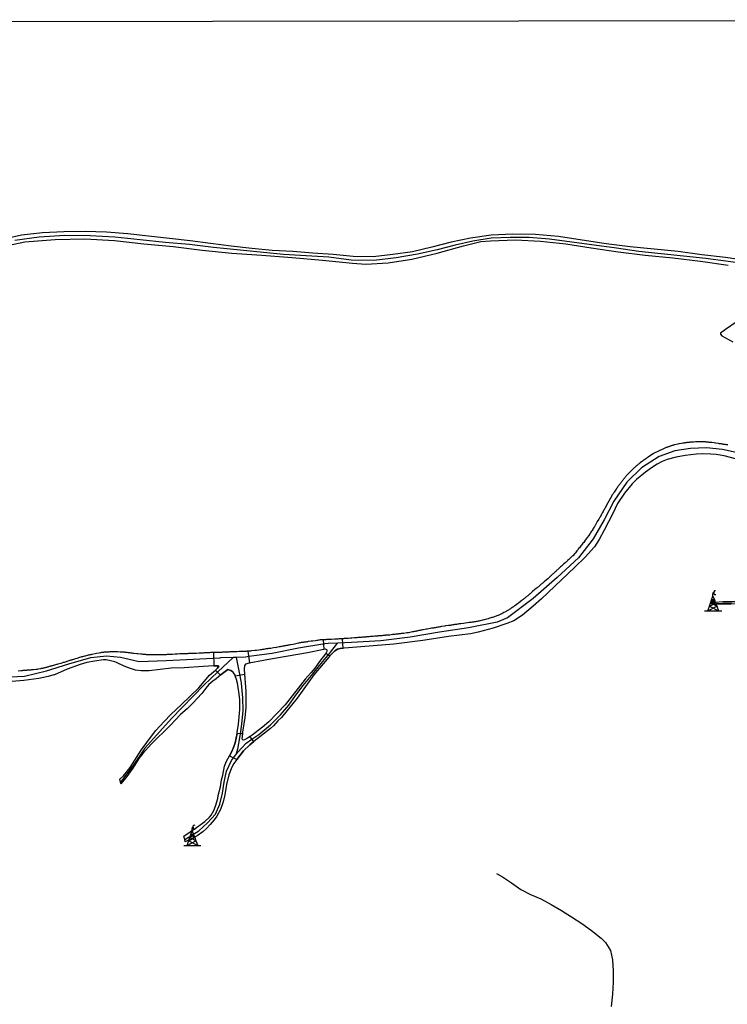
# Model space of a CAD drawing. Units: millimetres. Extents: x 187945 to 190362, y 1671518 to 1674291.
# Drawn here: x 189451 to 189822, y 1673775 to 1674291 of the extents above; entities that cross this region are included whole.
import ezdxf

# ---------------------------------------------------------------- set-up
doc = ezdxf.new("R2010")
doc.units = ezdxf.units.MM
doc.header["$MEASUREMENT"] = 0
for name, color, linetype in [('V-CRUZAMENTO', 1, 'Continuous'), ('V-EIXO_DE_LOGRADOURO', 3, 'Continuous'), ('V-QUADRA', 4, 'Continuous'), ('V-TALVEGUE', 7, 'Continuous'), ('V-TORRE_TELECOMUNICACAO', 2, 'Continuous'), ('X-LIMITE_5000', 7, 'Continuous')]:
    doc.layers.add(name, color=color, linetype=linetype)

# ---------------------------------------------------------------- blocks, each defined once
blk = doc.blocks.new('303')
at = {"color": 0, "linetype": 'ByBlock', "lineweight": -2}
for p, q in [((0.2, 6.06), (1.28, 6.04)), ((0.41, 4.3), (0.36, 5.47)), ((-1.36, -0.88), (-0.81, 0.72)), ((-1.32, -0.9), (1.82, 0.69)), ((-0.81, 0.72), (-0.25, 2.37)), ((-0.81, 0.72), (1.17, 2.36)), ((2.44, -0.91), (-0.81, 0.72)), ((-0.25, 2.37), (0.41, 4.3)), ((1.17, 2.36), (-0.25, 2.37)), ((-0.25, 2.37), (1.81, 0.72)), ((0.41, 4.3), (1.17, 2.36)), ((1.17, 2.36), (1.81, 0.72)), ((1.81, 0.72), (1.82, 0.69)), ((1.82, 0.69), (2.44, -0.91)), ((-3.94, -3.41), (-2.23, -3.41)), ((-2.23, -3.41), (-1.36, -0.88)), ((-2.23, -3.41), (2.44, -0.91)), ((-2.23, -3.41), (3.41, -3.41)), ((-1.36, -0.88), (-1.32, -0.9)), ((-1.32, -0.9), (3.41, -3.41)), ((2.44, -0.91), (3.41, -3.41)), ((3.41, -3.41), (5.06, -3.41))]:
    blk.add_line(p, q, dxfattribs=at)
blk.add_arc((1.7, 6.17), 1, 84.6678, 283.0791, dxfattribs=at)
blk = doc.blocks.new('VALQUA')
at = {"layer": 'V-QUADRA'}
for points in [[(189833.25, 1674164.82), (189821.45, 1674166.61), (189809.01, 1674167.94), (189796.57, 1674169.62), (189783.96, 1674170.89), (189771.35, 1674172.16), (189758.74, 1674173.78), (189746.19, 1674175.57), (189733.81, 1674177.59), (189721.72, 1674178.63), (189709.8, 1674178.81), (189698.4, 1674178.24), (189687.69, 1674176.75), (189677.38, 1674174.57), (189667.3, 1674171.93), (189657.22, 1674169.46), (189646.91, 1674168.03), (189636.49, 1674166.94), (189626.01, 1674167.06), (189615.53, 1674168.16), (189604.94, 1674168.74), (189594.35, 1674169.61), (189583.58, 1674170.19), (189572.81, 1674171.23), (189562.04, 1674172.5), (189551.27, 1674173.83), (189540.5, 1674175.22), (189529.62, 1674176.43), (189518.74, 1674177.7), (189507.8, 1674178.97), (189496.63, 1674179.78), (189485.46, 1674180.13), (189474.29, 1674179.96), (189463.12, 1674179.45), (189452.12, 1674178.25), (189441.35, 1674175.84)], [(189437.92, 1674171.38), (189453.81, 1674174.67), (189469.64, 1674176), (189485.36, 1674176.29), (189500.91, 1674175.49), (189516.17, 1674173.77), (189531.54, 1674172.28), (189546.91, 1674170.44), (189562.4, 1674168.77), (189578.18, 1674167.68), (189594.07, 1674166.48), (189609.96, 1674165.22), (189625.79, 1674163.5), (189632.7, 1674163.1), (189644.5, 1674163.8), (189656.88, 1674165.71), (189670.06, 1674168.77), (189683.94, 1674172.63), (189693.09, 1674174.88), (189698.04, 1674175.35), (189711.22, 1674175.82), (189724.35, 1674175.08), (189737.59, 1674173.76), (189750.89, 1674171.52), (189765, 1674169.57), (189779.16, 1674167.67), (189793.67, 1674166.29), (189808.24, 1674164.57), (189822.81, 1674162.56)], [(189827.52, 1674132.96), (189821.46, 1674128.75), (189818.84, 1674126.87), (189818.76, 1674126.26), (189819.52, 1674125.43), (189825.17, 1674122.31)], [(189822.54, 1674068.15), (189822.19, 1674068.23), (189821.81, 1674068.29), (189821.46, 1674068.35), (189821.11, 1674068.42), (189820.75, 1674068.45), (189820.37, 1674068.48), (189820.02, 1674068.55), (189819.67, 1674068.61), (189819.29, 1674068.67), (189818.9, 1674068.72), (189818.55, 1674068.77), (189818.2, 1674068.83), (189817.63, 1674068.91), (189816.33, 1674069.14), (189816.06, 1674069.15), (189815.52, 1674069.23), (189814.13, 1674069.43), (189813.83, 1674069.41), (189813.48, 1674069.47), (189813.12, 1674069.5), (189812.77, 1674069.54), (189812.39, 1674069.6), (189812.04, 1674069.63), (189811.69, 1674069.66), (189811.31, 1674069.69), (189810.95, 1674069.73), (189810.6, 1674069.73), (189810.25, 1674069.74), (189809.9, 1674069.76), (189809.55, 1674069.74), (189809.2, 1674069.76), (189808.82, 1674069.76), (189808.46, 1674069.77), (189807.92, 1674069.79), (189806.62, 1674069.78), (189806.29, 1674069.77), (189805.72, 1674069.77), (189804.55, 1674069.71), (189804.38, 1674069.71), (189804, 1674069.68), (189803.61, 1674069.63), (189803.26, 1674069.6), (189802.91, 1674069.57), (189802.53, 1674069.54), (189802.18, 1674069.5), (189801.82, 1674069.45), (189801.47, 1674069.44), (189801.09, 1674069.38), (189800.74, 1674069.33), (189800.39, 1674069.28), (189800.01, 1674069.25), (189799.65, 1674069.18), (189799.3, 1674069.15), (189798.95, 1674069.09), (189798.38, 1674068.99), (189796.95, 1674068.75), (189796.91, 1674068.74), (189796.33, 1674068.61), (189794.88, 1674068.28), (189794.8, 1674068.26), (189794.45, 1674068.16), (189794.07, 1674068.07), (189793.72, 1674067.95), (189793.37, 1674067.84), (189793.01, 1674067.73), (189792.66, 1674067.62), (189792.31, 1674067.49), (189791.96, 1674067.38), (189791.58, 1674067.24), (189791.27, 1674067.15), (189790.97, 1674067.01), (189790.59, 1674066.9), (189790.25, 1674066.76), (189789.92, 1674066.63), (189789.54, 1674066.49), (189788.79, 1674066.16), (189783.64, 1674063.68), (189780.79, 1674061.78), (189780.5, 1674061.58), (189780.26, 1674061.41), (189780.02, 1674061.25), (189779.54, 1674060.93), (189778.57, 1674060.18), (189778.52, 1674060.15), (189778.23, 1674060.02), (189777.8, 1674059.68), (189776.68, 1674058.87), (189776.54, 1674058.72), (189776.29, 1674058.51), (189776.03, 1674058.31), (189775.75, 1674058.09), (189775.46, 1674057.87), (189775.2, 1674057.63), (189774.95, 1674057.4), (189774.72, 1674057.19), (189774.47, 1674056.99), (189774.23, 1674056.78), (189773.99, 1674056.56), (189773.73, 1674056.33), (189773.49, 1674056.13), (189773.25, 1674055.91), (189772.93, 1674055.62), (189772.71, 1674055.39), (189772.48, 1674055.17), (189772.27, 1674054.95), (189772.03, 1674054.74), (189771.61, 1674054.32), (189770.8, 1674053.48), (189770.57, 1674053.25), (189770.19, 1674052.84), (189769.34, 1674051.88), (189769.09, 1674051.63), (189768.78, 1674051.28), (189768.51, 1674050.91), (189768.23, 1674050.58), (189767.94, 1674050.24), (189767.65, 1674049.9), (189767.38, 1674049.55), (189767.12, 1674049.21), (189766.83, 1674048.88), (189766.57, 1674048.5), (189766.33, 1674048.2), (189766.06, 1674047.83), (189765.78, 1674047.48), (189765.56, 1674047.18), (189765.34, 1674046.86), (189764.98, 1674046.37), (189764.3, 1674045.4), (189764.2, 1674045.24), (189763.98, 1674044.94), (189763.66, 1674044.46), (189762.98, 1674043.42), (189762.83, 1674043.19), (189762.62, 1674042.87), (189762.4, 1674042.55), (189762.18, 1674042.23), (189761.98, 1674041.91), (189761.78, 1674041.65), (189761.82, 1674041.55), (189758.89, 1674036.56), (189758.73, 1674036.07), (189758.06, 1674034.8), (189757.95, 1674034.63), (189757.71, 1674034.18), (189757.42, 1674033.71), (189757.15, 1674033.23), (189756.88, 1674032.75), (189756.61, 1674032.27), (189756.38, 1674031.79), (189756.11, 1674031.31), (189755.82, 1674030.83), (189755.55, 1674030.35), (189755.27, 1674029.87), (189754.87, 1674029.14), (189754.13, 1674027.97), (189754.13, 1674027.96), (189753.73, 1674027.22), (189753.03, 1674025.96), (189752.9, 1674025.76), (189752.62, 1674025.28), (189752.31, 1674024.8), (189752.03, 1674024.32), (189751.74, 1674023.84), (189751.45, 1674023.36), (189751.13, 1674022.88), (189750.81, 1674022.4), (189750.48, 1674021.93), (189750.16, 1674021.45), (189749.69, 1674020.73), (189748.88, 1674019.64), (189748.83, 1674019.56), (189748.37, 1674018.87), (189747.44, 1674017.66), (189747.36, 1674017.52), (189747, 1674017.04), (189746.61, 1674016.56), (189746.22, 1674016.08), (189745.82, 1674015.61), (189745.46, 1674015.16), (189745.11, 1674014.71), (189744.75, 1674014.26), (189744.35, 1674013.79), (189744.01, 1674013.31), (189743.44, 1674012.6), (189742.62, 1674011.53), (189742.31, 1674011.23), (189741.22, 1674010.06), (189740.91, 1674009.76), (189740.45, 1674009.32), (189740.12, 1674008.98), (189739.75, 1674008.58), (189739.42, 1674008.28), (189739.03, 1674007.93), (189738.57, 1674007.5), (189738.24, 1674007.16), (189737.93, 1674006.9), (189737.6, 1674006.58), (189737.15, 1674006.18), (189736.47, 1674005.58), (189735.38, 1674004.64), (189734.9, 1674004.16), (189733.72, 1674003.1), (189733.64, 1674003.01), (189733.29, 1674002.72), (189732.97, 1674002.4), (189732.63, 1674002.11), (189732.3, 1674001.8), (189731.98, 1674001.53), (189731.63, 1674001.21), (189731.28, 1674000.9), (189730.96, 1674000.61), (189730.61, 1674000.28), (189730.26, 1673999.98), (189729.86, 1673999.61), (189729.2, 1673999.02), (189728.16, 1673998), (189728.12, 1673997.98), (189727.4, 1673997.39), (189726.18, 1673996.33), (189726.01, 1673996.15), (189725.66, 1673995.84), (189725.31, 1673995.56), (189725, 1673995.37), (189724.67, 1673995.06), (189724.3, 1673994.74), (189723.97, 1673994.45), (189723.6, 1673994.12), (189723.23, 1673993.8), (189722.88, 1673993.51), (189722.56, 1673993.23), (189722.1, 1673992.83), (189721.41, 1673992.24), (189720.21, 1673991.26), (189719.96, 1673991.01), (189718.87, 1673990.02), (189718.77, 1673989.96), (189718.38, 1673989.67), (189718.03, 1673989.38), (189717.68, 1673989.08), (189717.33, 1673988.79), (189717.01, 1673988.53), (189716.66, 1673988.25), (189716.31, 1673987.94), (189715.96, 1673987.65), (189715.6, 1673987.39), (189715.25, 1673987.1), (189714.89, 1673986.81), (189714.55, 1673986.54), (189713.85, 1673985.97), (189712.71, 1673985.1), (189712.25, 1673984.8), (189710.86, 1673983.76), (189710.5, 1673983.52), (189710.11, 1673983.27), (189709.73, 1673983.01), (189709.34, 1673982.75), (189708.97, 1673982.5), (189708.6, 1673982.24), (189708.23, 1673982.01), (189707.84, 1673981.78), (189707.47, 1673981.54), (189707.07, 1673981.29), (189706.67, 1673981.05), (189706.28, 1673980.83), (189705.9, 1673980.59), (189705.15, 1673980.2), (189704, 1673979.53), (189703.49, 1673979.36), (189702.11, 1673978.74), (189701.97, 1673978.69), (189701.5, 1673978.51), (189701.05, 1673978.37), (189700.6, 1673978.21), (189700.16, 1673978.03), (189699.68, 1673977.86), (189699.2, 1673977.7), (189698.72, 1673977.54), (189698.24, 1673977.38), (189697.76, 1673977.23), (189697.28, 1673977.09), (189696.8, 1673976.95), (189696.07, 1673976.74), (189694.8, 1673976.41), (189694.66, 1673976.37), (189693.93, 1673976.2), (189692.63, 1673975.93), (189692.49, 1673975.88), (189692.02, 1673975.78), (189691.57, 1673975.65), (189691.12, 1673975.57), (189690.67, 1673975.48), (189690.2, 1673975.4), (189689.72, 1673975.3), (189689.24, 1673975.24), (189688.76, 1673975.18), (189688.28, 1673975.11), (189687.8, 1673975.05), (189687.32, 1673974.98), (189686.84, 1673974.93), (189686.11, 1673974.86), (189684.75, 1673974.65), (189684.74, 1673974.65), (189684, 1673974.54), (189682.58, 1673974.33), (189682.53, 1673974.32), (189682.09, 1673974.28), (189681.64, 1673974.22), (189681.19, 1673974.15), (189680.72, 1673974.09), (189680.24, 1673974.03), (189679.76, 1673973.96), (189679.28, 1673973.9), (189678.8, 1673973.82), (189678.32, 1673973.74), (189677.84, 1673973.68), (189677.36, 1673973.59), (189676.88, 1673973.5), (189676.15, 1673973.39), (189674.57, 1673973.23), (189674.08, 1673973.07), (189672.59, 1673972.83), (189672.42, 1673972.83), (189671.94, 1673972.76), (189671.46, 1673972.67), (189670.98, 1673972.59), (189670.5, 1673972.53), (189670.02, 1673972.4), (189669.54, 1673972.33), (189669.06, 1673972.25), (189668.59, 1673972.17), (189668.11, 1673972.11), (189667.63, 1673972.03), (189667.18, 1673971.95), (189666.45, 1673971.82), (189664.8, 1673971.46), (189664.37, 1673971.47), (189662.85, 1673971.23), (189662.42, 1673971.1), (189661.95, 1673971.01), (189661.47, 1673970.93), (189660.99, 1673970.83), (189660.51, 1673970.75), (189660.03, 1673970.64), (189659.55, 1673970.53), (189659.07, 1673970.42), (189658.59, 1673970.32), (189658.11, 1673970.23), (189657.64, 1673970.13), (189657.16, 1673970.05), (189656.45, 1673969.94), (189655.03, 1673969.64), (189654.92, 1673969.65), (189654.19, 1673969.56), (189652.67, 1673969.29), (189652.24, 1673969.3), (189651.79, 1673969.25), (189651.32, 1673969.19), (189650.84, 1673969.13), (189650.36, 1673969.08), (189649.88, 1673969.01), (189649.4, 1673968.95), (189648.92, 1673968.9), (189648.44, 1673968.86), (189647.96, 1673968.77), (189647.49, 1673968.71), (189646.75, 1673968.63), (189645.23, 1673968.43), (189644.61, 1673968.44), (189643.09, 1673968.27), (189643.02, 1673968.26), (189642.54, 1673968.25), (189642.06, 1673968.2), (189641.58, 1673968.13), (189641.1, 1673968.09), (189640.62, 1673968.06), (189640.14, 1673967.99), (189639.66, 1673967.96), (189639.19, 1673967.93), (189638.74, 1673967.9), (189638.29, 1673967.87), (189637.84, 1673967.83), (189637.37, 1673967.79), (189636.63, 1673967.74), (189635.33, 1673967.6), (189635.1, 1673967.59), (189634.37, 1673967.51), (189633.1, 1673967.4), (189632.71, 1673967.39), (189632.26, 1673967.35), (189631.81, 1673967.32), (189631.36, 1673967.29), (189630.89, 1673967.26), (189630.41, 1673967.21), (189629.93, 1673967.2), (189629.45, 1673967.16), (189628.97, 1673967.13), (189628.49, 1673967.08), (189628.01, 1673967.02), (189627.53, 1673967), (189626.8, 1673966.94), (189625.44, 1673966.8), (189625.36, 1673966.81), (189624.63, 1673966.76), (189623.45, 1673966.66), (189623.14, 1673966.64), (189622.78, 1673966.65), (189622.33, 1673966.62), (189621.88, 1673966.57), (189621.41, 1673966.52), (189620.93, 1673966.49), (189620.45, 1673966.47), (189619.97, 1673966.44), (189619.49, 1673966.41), (189619.01, 1673966.4), (189618.53, 1673966.37), (189618.05, 1673966.33), (189617.57, 1673966.3), (189617.1, 1673966.28), (189616.36, 1673966.24), (189614.71, 1673966.13), (189614.64, 1673966.12), (189614.58, 1673966.12), (189613.9, 1673966.09), (189612.58, 1673966), (189612.12, 1673966.01), (189611.64, 1673965.98), (189611.16, 1673965.96), (189610.68, 1673965.95), (189610.2, 1673965.92), (189609.72, 1673965.9), (189609.24, 1673965.87), (189608.76, 1673965.82), (189608.29, 1673965.76), (189607.84, 1673965.69), (189607.39, 1673965.63), (189606.94, 1673965.57), (189606.21, 1673965.45), (189604.82, 1673965.27), (189604.74, 1673965.25), (189604.01, 1673965.17), (189602.52, 1673965.04), (189602.16, 1673964.91), (189601.68, 1673964.81), (189601.2, 1673964.75), (189600.72, 1673964.69), (189600.24, 1673964.62), (189599.76, 1673964.56), (189599.28, 1673964.51), (189598.8, 1673964.43), (189598.36, 1673964.39), (189597.91, 1673964.29), (189597.46, 1673964.18), (189596.73, 1673964.02), (189595.24, 1673963.67), (189595.23, 1673963.67), (189594.5, 1673963.53), (189593.07, 1673963.25), (189592.93, 1673963.2), (189592.48, 1673963.14), (189592.01, 1673963.05), (189591.53, 1673962.95), (189591.05, 1673962.89), (189590.57, 1673962.79), (189590.09, 1673962.69), (189589.61, 1673962.63), (189589.13, 1673962.53), (189588.65, 1673962.45), (189588.18, 1673962.34), (189587.7, 1673962.25), (189587.22, 1673962.18), (189586.48, 1673962.02), (189585.19, 1673961.79), (189585.05, 1673961.8), (189584.31, 1673961.69), (189582.82, 1673961.44), (189582.62, 1673961.43), (189582.14, 1673961.37), (189581.66, 1673961.29), (189581.18, 1673961.23), (189580.71, 1673961.16), (189580.23, 1673961.1), (189579.75, 1673961), (189579.27, 1673960.92), (189578.79, 1673960.84), (189578.31, 1673960.78), (189577.83, 1673960.72), (189577.35, 1673960.65), (189576.62, 1673960.56), (189575.42, 1673960.35), (189575.12, 1673960.35), (189574.39, 1673960.25), (189572.96, 1673960.06), (189572.73, 1673960.05), (189572.25, 1673959.99), (189571.77, 1673959.96), (189571.29, 1673959.93), (189570.98, 1673959.91), (189570.81, 1673959.9), (189570.33, 1673959.89), (189569.85, 1673959.87), (189569.37, 1673959.85), (189568.89, 1673959.83), (189568.42, 1673959.82), (189567.94, 1673959.8), (189567.49, 1673959.8), (189567.04, 1673959.8), (189566.31, 1673959.77), (189565.04, 1673959.68), (189564.9, 1673959.68), (189564.17, 1673959.64), (189562.84, 1673959.58), (189562.7, 1673959.58), (189562.22, 1673959.57), (189561.74, 1673959.55), (189561.27, 1673959.53), (189560.79, 1673959.52), (189560.31, 1673959.48), (189559.83, 1673959.44), (189559.35, 1673959.44), (189558.87, 1673959.41), (189558.84, 1673959.41), (189558.39, 1673959.39), (189557.91, 1673959.37), (189557.43, 1673959.37), (189556.96, 1673959.33), (189556.22, 1673959.31), (189554.77, 1673959.26), (189554.63, 1673959.26), (189553.89, 1673959.25), (189552.56, 1673959.2), (189552.23, 1673959.21), (189551.75, 1673959.21), (189551.27, 1673959.18), (189550.8, 1673959.17), (189550.32, 1673959.12), (189549.84, 1673959.12), (189549.36, 1673959.09), (189548.88, 1673959.06), (189548.4, 1673959.04), (189547.92, 1673959), (189547.44, 1673958.96), (189546.96, 1673958.93), (189546.49, 1673958.9), (189546.01, 1673958.9), (189545.3, 1673958.86), (189543.88, 1673958.82), (189543.74, 1673958.81), (189543.01, 1673958.8), (189541.68, 1673958.75), (189541.51, 1673958.75), (189541.03, 1673958.7), (189540.55, 1673958.69), (189540.1, 1673958.69), (189539.65, 1673958.67), (189539.18, 1673958.64), (189538.7, 1673958.64), (189538.22, 1673958.64), (189537.74, 1673958.61), (189537.26, 1673958.61), (189536.78, 1673958.58), (189536.3, 1673958.54), (189535.82, 1673958.53), (189535.09, 1673958.48), (189533.83, 1673958.34), (189533.49, 1673958.35), (189532.76, 1673958.32), (189531.34, 1673958.24), (189531.23, 1673958.24), (189530.75, 1673958.24), (189530.27, 1673958.23), (189529.79, 1673958.21), (189529.31, 1673958.18), (189528.83, 1673958.18), (189528.35, 1673958.13), (189527.88, 1673958.11), (189527.4, 1673958.1), (189526.92, 1673958.08), (189526.44, 1673958.07), (189525.96, 1673958.07), (189525.48, 1673958.07), (189524.75, 1673958.07), (189523.35, 1673958.05), (189522.64, 1673958.05), (189521.28, 1673957.99), (189521.01, 1673958), (189520.53, 1673958.02), (189520.05, 1673958.03), (189519.58, 1673958.03), (189519.13, 1673958.03), (189518.65, 1673958.03), (189518.17, 1673958.03), (189517.69, 1673958.08), (189517.21, 1673958.13), (189516.74, 1673958.18), (189516.26, 1673958.21), (189515.81, 1673958.24), (189515.36, 1673958.3), (189514.63, 1673958.37), (189513.11, 1673958.63), (189512.49, 1673958.62), (189511.03, 1673958.79), (189510.73, 1673958.8), (189510.26, 1673958.85), (189509.81, 1673958.91), (189509.36, 1673958.96), (189508.91, 1673959.04), (189508.44, 1673959.09), (189507.96, 1673959.15), (189507.48, 1673959.21), (189507, 1673959.28), (189506.52, 1673959.33), (189506.04, 1673959.39), (189505.56, 1673959.39), (189505.08, 1673959.42), (189504.61, 1673959.49), (189503.9, 1673959.52), (189502.41, 1673959.62), (189501.86, 1673959.6), (189500.44, 1673959.62), (189500.23, 1673959.6), (189499.78, 1673959.58), (189499.31, 1673959.57), (189498.83, 1673959.55), (189498.35, 1673959.55), (189497.87, 1673959.52), (189497.39, 1673959.5), (189496.91, 1673959.49), (189496.43, 1673959.44), (189495.95, 1673959.4), (189495.48, 1673959.37), (189495, 1673959.31), (189494.52, 1673959.26), (189494.04, 1673959.2), (189493.56, 1673959.13), (189492.83, 1673958.99), (189491.34, 1673958.8), (189490.72, 1673958.6), (189490.66, 1673958.59), (189489.14, 1673958.27), (189488.87, 1673958.19), (189488.39, 1673958.11), (189487.91, 1673958), (189487.43, 1673957.9), (189486.95, 1673957.8), (189486.47, 1673957.67), (189485.99, 1673957.57), (189485.52, 1673957.39), (189485.04, 1673957.27), (189484.56, 1673957.16), (189484.08, 1673957.01), (189483.6, 1673956.9), (189483.17, 1673956.79), (189482.45, 1673956.58), (189481.02, 1673956.18), (189480.34, 1673955.96), (189478.89, 1673955.47), (189478.68, 1673955.4), (189478.24, 1673955.27), (189477.79, 1673955.15), (189477.34, 1673955), (189476.87, 1673954.84), (189476.39, 1673954.65), (189475.91, 1673954.51), (189475.43, 1673954.36), (189474.95, 1673954.22), (189474.47, 1673954.07), (189473.99, 1673953.95), (189473.51, 1673953.81), (189472.65, 1673953.55), (189471.16, 1673953.07), (189471.12, 1673953.06), (189470.83, 1673953.04), (189470.35, 1673952.89), (189468.89, 1673952.48), (189468.63, 1673952.4), (189468.28, 1673952.32), (189467.93, 1673952.19), (189467.58, 1673952.11), (189467.23, 1673952.02), (189466.87, 1673951.92), (189466.52, 1673951.83), (189466.17, 1673951.71), (189465.82, 1673951.63), (189465.48, 1673951.55), (189465.15, 1673951.42), (189464.8, 1673951.36), (189464.45, 1673951.26), (189464.1, 1673951.17), (189463.75, 1673951.1), (189463.39, 1673951.01), (189463.04, 1673950.95), (189462.69, 1673950.88), (189462.43, 1673950.82), (189461.99, 1673950.71), (189460.79, 1673950.52), (189460.65, 1673950.47), (189460.3, 1673950.42), (189459.76, 1673950.32), (189458.36, 1673950.13), (189458.32, 1673950.15), (189457.97, 1673950.13), (189457.62, 1673950.12), (189457.27, 1673950.1), (189456.91, 1673950.07), (189456.56, 1673950.04), (189456.21, 1673950.04), (189455.86, 1673949.99), (189455.51, 1673949.99), (189455.16, 1673949.96), (189454.81, 1673949.92), (189454.46, 1673949.89), (189454.11, 1673949.88), (189453.75, 1673949.85), (189453.4, 1673949.8), (189453.05, 1673949.76), (189452.7, 1673949.73), (189452.35, 1673949.7), (189451.81, 1673949.64), (189450.38, 1673949.46)]]:
    blk.add_lwpolyline(points, dxfattribs=at)

msp = doc.modelspace()

# ---------------------------------------------------------------- linework, layer by layer
at = {"layer": 'V-CRUZAMENTO'}
for points in [[(189610.37, 1673965.93), (189610.68, 1673960.96), (189611.41, 1673961.1), (189612.12, 1673960.86), (189612.29, 1673960.62), (189612.29, 1673959.83), (189611.84, 1673959.05), (189611.84, 1673959.05), (189611.73, 1673958.86), (189611.73, 1673958.86), (189613.88, 1673957.45), (189613.88, 1673957.45), (189616.5, 1673960.12), (189617.83, 1673961.07), (189619.18, 1673961.34), (189619.24, 1673961.35), (189619.24, 1673961.35), (189620.86, 1673961.48), (189620.45, 1673966.47), (189619.97, 1673966.44), (189619.49, 1673966.41), (189619.01, 1673966.4), (189618.53, 1673966.37), (189618.05, 1673966.33), (189617.57, 1673966.3), (189617.1, 1673966.28), (189616.36, 1673966.24), (189614.71, 1673966.13), (189614.64, 1673966.12), (189614.58, 1673966.12), (189614.58, 1673966.12), (189613.9, 1673966.09), (189612.58, 1673966), (189612.12, 1673966.01), (189611.64, 1673965.98), (189611.16, 1673965.96), (189610.68, 1673965.95)], [(189552.74, 1673959.21), (189553, 1673952.2), (189553, 1673952.2), (189555.2, 1673952.28), (189555.63, 1673952.11), (189554.86, 1673950.98), (189553.76, 1673949.98), (189553.76, 1673949.98), (189556.39, 1673947.35), (189556.39, 1673947.35), (189556.59, 1673947.52), (189556.89, 1673947.75), (189556.89, 1673947.75), (189560.22, 1673950.29), (189561.95, 1673949.83), (189562.84, 1673949.11), (189563.69, 1673947.96), (189563.74, 1673947.84), (189563.74, 1673947.84), (189564.11, 1673946.93), (189564.11, 1673946.93), (189569.17, 1673947.84), (189569.17, 1673947.84), (189568.97, 1673950.52), (189569.18, 1673952.47), (189569.86, 1673953.3), (189570.91, 1673953.71), (189571.55, 1673953.83), (189571.55, 1673953.83), (189571.85, 1673953.88), (189571.85, 1673953.88), (189570.98, 1673959.91), (189570.98, 1673959.91), (189570.81, 1673959.9), (189570.33, 1673959.89), (189569.85, 1673959.87), (189569.37, 1673959.85), (189568.89, 1673959.83), (189568.42, 1673959.82), (189567.94, 1673959.8), (189567.49, 1673959.8), (189567.04, 1673959.8), (189566.31, 1673959.77), (189565.04, 1673959.68), (189564.9, 1673959.68), (189564.17, 1673959.64), (189562.84, 1673959.58), (189562.7, 1673959.58), (189562.22, 1673959.57), (189561.74, 1673959.55), (189561.27, 1673959.53), (189560.79, 1673959.52), (189560.31, 1673959.48), (189559.83, 1673959.44), (189559.35, 1673959.44), (189558.87, 1673959.41), (189558.84, 1673959.41), (189558.84, 1673959.41), (189558.39, 1673959.39), (189557.91, 1673959.37), (189557.43, 1673959.37), (189556.96, 1673959.33), (189556.22, 1673959.31), (189554.77, 1673959.26), (189554.63, 1673959.26), (189553.89, 1673959.25)], [(189563.34, 1673909.47), (189562.43, 1673907.3), (189561.15, 1673904.97), (189561.15, 1673904.97), (189563.26, 1673903.91), (189563.26, 1673903.91), (189564.97, 1673903.05), (189564.97, 1673903.05), (189568.46, 1673907.65), (189571.78, 1673910.87), (189573.98, 1673912.57), (189573.98, 1673912.57), (189572.98, 1673913.84), (189572.98, 1673913.84), (189571.95, 1673915.14), (189571.95, 1673915.14), (189570.62, 1673914.24), (189569.09, 1673913.48), (189568.29, 1673913.26), (189568.09, 1673913.31), (189567.89, 1673913.87), (189568.12, 1673916.59), (189568.12, 1673916.59), (189566.7, 1673916.63), (189566.7, 1673916.63), (189565.12, 1673916.68), (189565.12, 1673916.68), (189564.07, 1673911.87), (189563.34, 1673909.47)]]:
    msp.add_lwpolyline(points, close=True, dxfattribs=at)
at = {"layer": 'V-EIXO_DE_LOGRADOURO'}
for points in [[(189846.36, 1674161.25), (189811.05, 1674165.96), (189799.34, 1674167.31), (189775.92, 1674169.73), (189764.21, 1674171.44), (189729.09, 1674176.15), (189718.44, 1674176.97), (189708.38, 1674177.09), (189698.38, 1674176.62), (189688.85, 1674175.15), (189679.5, 1674172.97), (189670.15, 1674170.5), (189659.8, 1674168.2), (189648.56, 1674166.38), (189636.85, 1674164.97), (189625.08, 1674165.15), (189613.31, 1674166.62), (189601.43, 1674167.39), (189589.49, 1674168.16), (189552.71, 1674171.76), (189540.12, 1674173.34), (189527.39, 1674174.49), (189514.27, 1674175.84), (189500.99, 1674177.22), (189488.14, 1674177.89), (189474.84, 1674178.07), (189461.27, 1674177.28), (189448.62, 1674175.51)], [(189828.63, 1674063.85), (189819.76, 1674065.81), (189811.4, 1674066.62), (189803.04, 1674066.27), (189794.74, 1674065), (189786.56, 1674062.12), (189777.23, 1674056.24), (189769.68, 1674048.58), (189762.82, 1674038.72), (189757.75, 1674028.92), (189751.93, 1674018.83), (189744.21, 1674008.97), (189733.09, 1673998.65), (189720.53, 1673987.64), (189707.05, 1673977.44), (189701.52, 1673975.19), (189686.6, 1673972.25), (189671.27, 1673969.94), (189655.88, 1673967.29), (189640.49, 1673965.33), (189625.1, 1673964.52), (189621.63, 1673964.36)], [(189814.22, 1673984.9), (189819.87, 1673985.18), (189824.48, 1673985.27)], [(189621.63, 1673964.36), (189617.87, 1673964.19)], [(189612.95, 1673963.97), (189611.27, 1673963.89), (189597.44, 1673961.53), (189583.61, 1673958.76), (189571.25, 1673957.08)], [(189617.87, 1673964.19), (189612.95, 1673963.97)], [(189613.04, 1673958.11), (189617.87, 1673964.19)], [(189441.92, 1673946.38), (189453.67, 1673946.9), (189465.19, 1673949.61), (189476.83, 1673953.36), (189488.35, 1673956.59), (189496.71, 1673957.51), (189503.97, 1673956.76), (189513.82, 1673954.51), (189528, 1673955.14), (189542.18, 1673955.77), (189556.18, 1673956.4), (189556.41, 1673956.41)], [(189563.11, 1673956.64), (189555.09, 1673949.04)], [(189563.11, 1673956.64), (189556.41, 1673956.41)], [(189564.62, 1673956.69), (189563.11, 1673956.64)], [(189571.25, 1673957.08), (189569.61, 1673956.86), (189564.62, 1673956.69)], [(189564.62, 1673956.69), (189566.39, 1673947.84)], [(189572.98, 1673913.84), (189576.49, 1673916.28), (189582.66, 1673921.35), (189588.02, 1673926.48), (189592.34, 1673931.61), (189596.03, 1673936.8), (189599.83, 1673941.93), (189604.15, 1673947.12), (189608.47, 1673952.36), (189612.68, 1673957.66), (189613.04, 1673958.11)], [(189555.09, 1673949.04), (189547.78, 1673942.11), (189530.72, 1673924.58), (189516.78, 1673909.13), (189510.56, 1673900.02), (189504.03, 1673891.29)], [(189566.39, 1673947.84), (189567.1, 1673944.3), (189567.26, 1673943.2), (189568.01, 1673935.49), (189568.1, 1673928.84), (189567.47, 1673921.72), (189566.7, 1673916.63)], [(189566.7, 1673916.63), (189566.53, 1673915.48), (189565.4, 1673908.47), (189564.56, 1673905.6)], [(189564.56, 1673905.6), (189565.6, 1673906.94), (189569.86, 1673911.67), (189572.98, 1673913.84)], [(189537.69, 1673861.09), (189545.02, 1673865.75), (189549.69, 1673869.9), (189553.9, 1673874.45), (189556.09, 1673879.75), (189557.42, 1673885.51), (189558.4, 1673891.27), (189559.55, 1673897.03), (189562.26, 1673902.62), (189563.26, 1673903.91)], [(189563.26, 1673903.91), (189564.56, 1673905.6)]]:
    msp.add_lwpolyline(points, dxfattribs=at)
at = {"layer": 'V-QUADRA'}
for points in [[(189826.69, 1674060.96), (189820.7, 1674062.5), (189816.41, 1674063.17), (189813.67, 1674063.41), (189809.36, 1674063.55), (189806.1, 1674063.41), (189800.3, 1674062.72), (189795.54, 1674061.75), (189790.75, 1674060.53), (189788.16, 1674059.42), (189785.45, 1674058.03), (189782.52, 1674056.24), (189779.35, 1674053.96), (189774.66, 1674050.01), (189772.45, 1674047.75), (189768.31, 1674042.85), (189764.78, 1674037.38), (189762.31, 1674032.18), (189757.81, 1674023.37), (189755.14, 1674018.64), (189752.61, 1674014.79), (189747.84, 1674009.36), (189742.37, 1674004.01), (189724.78, 1673987.34), (189720.54, 1673983.57), (189714.84, 1673978.8), (189710.38, 1673975.83), (189706.75, 1673974.39), (189699.52, 1673972.11), (189691.6, 1673970), (189687.67, 1673969.09), (189676.05, 1673967.58), (189662.58, 1673965.52), (189647.42, 1673963.68), (189619.24, 1673961.35), (189619.18, 1673961.34), (189617.83, 1673961.07), (189616.5, 1673960.12), (189613.88, 1673957.45), (189613.29, 1673956.85), (189605.44, 1673947.52), (189596.71, 1673935.37), (189588.4, 1673925.15), (189586.62, 1673923.4), (189584.34, 1673920.84), (189582.75, 1673919.36), (189573.98, 1673912.57), (189571.78, 1673910.87), (189568.46, 1673907.65), (189564.97, 1673903.05), (189563.4, 1673900.98), (189562.33, 1673899.12), (189560.83, 1673895.01), (189559.52, 1673889.96), (189558.65, 1673884.58), (189557.85, 1673880.83), (189556.41, 1673876.91), (189554.47, 1673873.43), (189553.12, 1673871.44), (189551.1, 1673868.97), (189549.04, 1673866.83), (189547.22, 1673865.22), (189544.16, 1673863.08), (189541.16, 1673861.41), (189537.97, 1673859.83), (189537.69, 1673861.09), (189537.28, 1673862.93), (189543.94, 1673867.37), (189548.31, 1673870.52), (189550.67, 1673872.77), (189551.54, 1673873.89), (189553, 1673876.3), (189553.91, 1673878.66), (189555.02, 1673882.63), (189555.25, 1673884.22), (189556.43, 1673888.81), (189557.02, 1673892.46), (189557.69, 1673894.91), (189558.64, 1673899.57), (189559.67, 1673902.3), (189561.15, 1673904.97), (189562.43, 1673907.3), (189563.34, 1673909.47), (189564.07, 1673911.87), (189565.12, 1673916.68), (189565.25, 1673917.26), (189565.88, 1673921.69), (189566.61, 1673929.39), (189566.53, 1673934.59), (189566.05, 1673938.61), (189565.29, 1673943.24), (189564.84, 1673945.09), (189563.74, 1673947.84), (189563.69, 1673947.96), (189562.84, 1673949.11), (189561.95, 1673949.83), (189560.22, 1673950.29), (189556.89, 1673947.75), (189556.59, 1673947.52), (189554.1, 1673945.39), (189552.37, 1673944.21), (189550.35, 1673942.39), (189548.72, 1673940.51), (189546.58, 1673937.67), (189541.95, 1673932.61), (189539, 1673929.78), (189535.42, 1673926.64), (189530.04, 1673921), (189520.02, 1673911.24), (189515.63, 1673906.34), (189513.68, 1673903.66), (189510.54, 1673898.64), (189506.79, 1673893.49), (189504.86, 1673891.13), (189504.28, 1673890.12), (189504.03, 1673891.29), (189503.69, 1673892.83), (189505.63, 1673894.59), (189509.1, 1673898.91), (189514.8, 1673908.07), (189520.73, 1673916.02), (189522.56, 1673918.28), (189526.85, 1673922.99), (189530.44, 1673926.67), (189536.08, 1673931.91), (189545.17, 1673940.69), (189550.76, 1673947.28), (189553.76, 1673949.98), (189554.86, 1673950.98), (189555.63, 1673952.11), (189555.2, 1673952.28), (189553, 1673952.2), (189547.39, 1673951.99), (189537.42, 1673951.22), (189530.56, 1673951.04), (189519.07, 1673949.72), (189517.28, 1673949.61), (189514.85, 1673949.7), (189511.85, 1673950.04), (189508.21, 1673951.14), (189505.99, 1673952.05), (189501.98, 1673953.95), (189501.01, 1673954.28), (189496.48, 1673955.34), (189495.16, 1673955.37), (189490.34, 1673954.76), (189486.39, 1673953.97), (189482.77, 1673953.04), (189476.05, 1673950.53), (189469.29, 1673947.54), (189469.06, 1673947.6), (189466.06, 1673946.64), (189461.1, 1673945.63), (189453.24, 1673944.64), (189442.96, 1673943.68)], [(189851.97, 1673985.21), (189814.94, 1673984.38), (189814.37, 1673984.51), (189814.18, 1673984.8), (189814.22, 1673984.9), (189814.33, 1673985.14), (189815.75, 1673985.59), (189820.15, 1673985.96), (189838.53, 1673986.07)]]:
    msp.add_lwpolyline(points, dxfattribs=at)
msp.add_lwpolyline([(189571.95, 1673915.14), (189570.62, 1673914.24), (189569.09, 1673913.48), (189568.29, 1673913.26), (189568.09, 1673913.31), (189567.89, 1673913.87), (189568.12, 1673916.59), (189568.19, 1673917.48), (189569.42, 1673925.17), (189569.87, 1673930.25), (189569.85, 1673938.8), (189569.17, 1673947.84), (189568.97, 1673950.52), (189569.18, 1673952.47), (189569.86, 1673953.3), (189570.91, 1673953.71), (189571.55, 1673953.83), (189578.96, 1673955.18), (189580.72, 1673955.64), (189602.09, 1673959.34), (189610.68, 1673960.96), (189611.41, 1673961.1), (189612.12, 1673960.86), (189612.29, 1673960.62), (189612.29, 1673959.83), (189611.84, 1673959.05), (189611.54, 1673958.53), (189608.41, 1673954.6), (189605.86, 1673951.09), (189604.02, 1673948.79), (189600.92, 1673945.29), (189590.35, 1673931.82), (189581.85, 1673922.85), (189578.5, 1673920.05), (189573.14, 1673915.94)], close=True, dxfattribs=at)
at = {"layer": 'V-TALVEGUE'}
msp.add_lwpolyline([(189701.28, 1673843.34), (189704.34, 1673841.52), (189709.16, 1673838.34), (189713.98, 1673834.87), (189719.1, 1673832.28), (189724.51, 1673830.07), (189729.92, 1673826.95), (189735.33, 1673823.83), (189740.63, 1673820.48), (189745.93, 1673817.13), (189751.17, 1673813.36), (189756.23, 1673809.39), (189758.38, 1673807.09), (189761.03, 1673802.92), (189762.09, 1673798.01), (189762.47, 1673792.3), (189762.41, 1673786.24), (189762.12, 1673780), (189761.33, 1673773.53)], dxfattribs=at)
at = {"layer": 'X-LIMITE_5000'}
msp.add_lwpolyline([(188426.95, 1674289.47), (188909.16, 1674289.96), (189147.19, 1674290.2), (189328.83, 1674290.38), (189391.38, 1674290.44), (189873.59, 1674290.89), (190355.8, 1674291.32), (190355.96, 1674106.28), (190356.01, 1674052.03), (190356.04, 1674017.45), (190356.11, 1673938.99), (190356.13, 1673913.46), (190356.16, 1673883.29), (190356.25, 1673768.36), (190356.16, 1673883.29), (190356.16, 1673883.29), (190356.16, 1673883.29), (190356.16, 1673883.29), (190356.25, 1673768.36), (190356.16, 1673883.29), (190356.16, 1673883.29), (190356.16, 1673883.29), (190356.16, 1673883.29), (190356.16, 1673883.29)], dxfattribs=at)

# ---------------------------------------------------------------- block references
msp.add_blockref('VALQUA', (0, 0))
at = {"layer": 'V-TORRE_TELECOMUNICACAO', "xscale": 0.999998301267624, "yscale": 0.999998301267624, "zscale": 0.999998301267624}
for p in [(189814.37, 1673984.51), (189541.16, 1673861.41)]:
    msp.add_blockref('303', p, dxfattribs=at)

doc.saveas('drawing.dxf')
